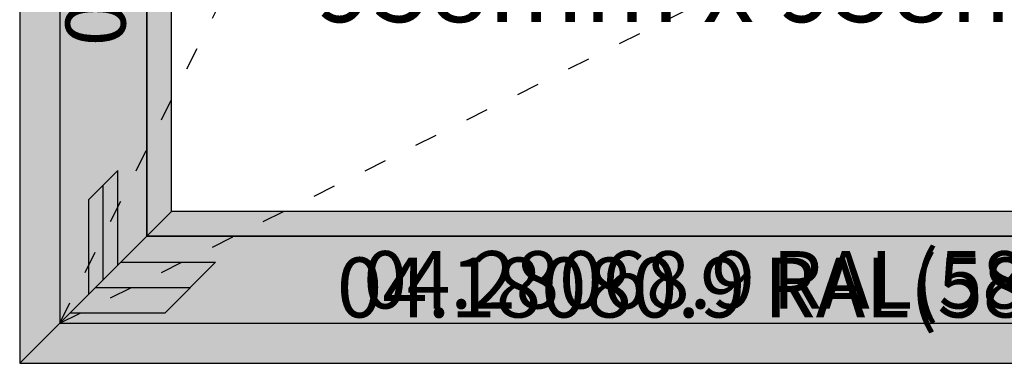
# Model space of a CAD drawing. Units: millimetres. Extents: x 0 to 1611, y -1761 to -50.
# Drawn here: x 0 to 519, y -1370 to -1189 of the extents above; entities that cross this region are included whole.
import ezdxf
from ezdxf.enums import TextEntityAlignment as Align

# ---------------------------------------------------------------- set-up
doc = ezdxf.new("R2010")
doc.units = ezdxf.units.MM
doc.header["$PDMODE"] = 3
doc.header["$PDSIZE"] = -0.5
doc.linetypes.add('ACAD_ISO03W100', pattern=[30, 12, -18])
for name, color, linetype in [('ConDim', 3, 'Continuous'), ('ConGlass', 4, 'Continuous'), ('ConGlassText', 3, 'Continuous'), ('ConProfileOther', 7, 'Continuous'), ('ConProfileText', 8, 'Continuous')]:
    doc.layers.add(name, color=color, linetype=linetype)
doc.layers.add('ConProfile', color=7, linetype='Continuous', lineweight=30, true_color=0x000000)
doc.layers.add('ConWingHardwareOpenInside', color=5, linetype='ACAD_ISO03W100', lineweight=30)
doc.styles.get("Standard").update_dxf_attribs({"font": 'complex.shx', "height": 60})
doc.dimstyles.new('Construction', dxfattribs={"dimtxt": 70, "dimasz": 100, "dimexe": 1.25, "dimexo": 0.625, "dimtad": 1, "dimdec": 0, "dimtxsty": 'Standard', "dimcen": 2.5, "dimclrd": 256, "dimclre": 256, "dimadec": 0, "dimazin": 2, "dimtfac": 1, "dimtdec": 4, "dimtofl": 0, "dimtmove": 0, "dimatfit": 3, "dimfxl": 1, "dimtolj": 1, "dimtzin": 0, "dimarcsym": 0})

# ---------------------------------------------------------------- blocks, each defined once
blk = doc.blocks.new('*D100')
at = {"layer": 'ConDim', "lineweight": -2}
for p, q in [((1000.62, -500), (2251.25, -500)), ((2250, -1400), (2250, -600)), ((1000.62, -1500), (2251.25, -1500))]:
    blk.add_line(p, q, dxfattribs=at)
at = {"layer": 'ConDim'}
for points in [[(2266.67, -600), (2233.33, -600), (2250, -500)], [(2233.33, -1400), (2266.67, -1400), (2250, -1500)]]:
    blk.add_solid(points, dxfattribs=at)
at = {"layer": 'Defpoints', "color": 0}
for p in [(1000, -500), (2250, -500), (1000, -1500)]:
    blk.add_point(p, dxfattribs=at)
at = {"layer": 'ConDim', "color": 0, "insert": (2219.38, -1000), "char_height": 60, "attachment_point": 5, "rotation": 90}
blk.add_mtext('\\A1;1000', dxfattribs=at)
blk = doc.blocks.new('*D60')
at = {"layer": 'ConDim', "lineweight": -2}
for p, q in [((0.62, -370), (1251.25, -370)), ((1250, -1270), (1250, -470)), ((0.62, -1370), (1251.25, -1370))]:
    blk.add_line(p, q, dxfattribs=at)
at = {"layer": 'ConDim'}
for points in [[(1266.67, -470), (1233.33, -470), (1250, -370)], [(1233.33, -1270), (1266.67, -1270), (1250, -1370)]]:
    blk.add_solid(points, dxfattribs=at)
at = {"layer": 'Defpoints', "color": 0}
for p in [(0, -370), (1250, -370), (0, -1370)]:
    blk.add_point(p, dxfattribs=at)
at = {"layer": 'ConDim', "color": 0, "insert": (1219.38, -870), "char_height": 60, "attachment_point": 5, "rotation": 90}
blk.add_mtext('\\A1;1000', dxfattribs=at)
blk = doc.blocks.new('KON_2', base_point=(1000, -500))
at = {"layer": 'ConProfile'}
for points in [[(1000, -1500), (1040, -1460), (1080, -1420), (1080, -580), (1040, -540), (1000, -500)], [(1067, -567), (1044.05, -544.05), (1021.1, -521.1), (1021.1, -1478.9), (1044.05, -1455.95), (1067, -1433)], [(2000, -1500), (1960, -1460), (1920, -1420), (1080, -1420), (1040, -1460), (1000, -1500)], [(1067, -1433), (1044.05, -1455.95), (1021.1, -1478.9), (1978.9, -1478.9), (1955.95, -1455.95), (1933, -1433)]]:
    blk.add_hatch(color=256, dxfattribs=at).paths.add_polyline_path(points, flags=0)
at = {"layer": 'ConGlass'}
for p, q in [((1067, -567), (1067, -1433)), ((1067, -1433), (1933, -1433))]:
    blk.add_line(p, q, dxfattribs=at)
at = {"layer": 'ConProfile', "color": 7, "flags": 128}
for points in [[(1000, -1500), (1040, -1460), (1080, -1420), (1080, -580), (1040, -540), (1000, -500)], [(1067, -567), (1044.05, -544.05), (1021.1, -521.1), (1021.1, -1478.9), (1044.05, -1455.95), (1067, -1433)], [(2000, -1500), (1960, -1460), (1920, -1420), (1080, -1420), (1040, -1460), (1000, -1500)], [(1067, -1433), (1044.05, -1455.95), (1021.1, -1478.9), (1978.9, -1478.9), (1955.95, -1455.95), (1933, -1433)]]:
    blk.add_lwpolyline(points, close=True, dxfattribs=at)
at = {"layer": 'ConProfileOther'}
for p, q in [((1051.7, -1398.3), (1036.4, -1413.6)), ((1051.7, -1448.3), (1051.7, -1398.3)), ((1044.05, -1455.95), (1044.05, -1405.95)), ((1036.4, -1463.6), (1036.4, -1413.6)), ((1053.33, -1446.67), (1103.33, -1446.67)), ((1076.67, -1473.33), (1103.33, -1446.67)), ((1040, -1460), (1090, -1460)), ((1026.67, -1473.33), (1076.67, -1473.33))]:
    blk.add_line(p, q, dxfattribs=at)
at = {"layer": 'ConWingHardwareOpenInside'}
for q in [(1500, -521.1), (1978.9, -1000)]:
    blk.add_line((1021.1, -1478.9), q, dxfattribs=at)
at = {"layer": 'ConGlassText'}
blk.add_text('958mm x 958mm       23,7kg', height=40, dxfattribs=at).set_placement((1500, -1320), align=Align.CENTER)
at = {"layer": 'ConProfileText'}
blk.add_text('04.18080.9 RAL(5803E 9006 0A10)', height=31.6129, rotation=90, dxfattribs=at).set_placement((1040, -1000), align=Align.MIDDLE_CENTER)
for s, height, p in [('04.28068.9 RAL(5803E 9006 0A10)', 30.2788, (1500, -1455.95)), ('04.18080.9 RAL(5803E 9006 0A10)', 31.6129, (1500, -1460))]:
    blk.add_text(s, height=height, dxfattribs=at).set_placement(p, align=Align.MIDDLE_CENTER)
at = {"layer": 'ConDim'}
dim = blk.add_linear_dim(base=(2250, -500), p1=(1000, -1500), p2=(1000, -500), angle=90, dimstyle='Construction', override={"dimpost": '<>'}, dxfattribs=at)
dim.commit()
dim.dimension.update_dxf_attribs({"geometry": '*D100', "text_midpoint": (2250, -1000), "dimtype": 160})

msp = doc.modelspace()

# ---------------------------------------------------------------- hatches: boundary and pattern name
at = {"layer": 'ConProfile'}
for points in [[(0, -1370), (40, -1330), (80, -1290), (80, -450), (40, -410), (0, -370)], [(67, -437), (44.05, -414.05), (21.1, -391.1), (21.1, -1348.9), (44.05, -1325.95), (67, -1303)], [(1000, -1370), (960, -1330), (920, -1290), (80, -1290), (40, -1330), (0, -1370)], [(67, -1303), (44.05, -1325.95), (21.1, -1348.9), (978.9, -1348.9), (955.95, -1325.95), (933, -1303)]]:
    msp.add_hatch(color=256, dxfattribs=at).paths.add_polyline_path(points, flags=0)

# ---------------------------------------------------------------- linework, layer by layer
at = {"layer": 'ConGlass'}
for p, q in [((67, -437), (67, -1303)), ((67, -1303), (933, -1303))]:
    msp.add_line(p, q, dxfattribs=at)
at = {"layer": 'ConProfile', "color": 7, "flags": 128}
for points in [[(0, -1370), (40, -1330), (80, -1290), (80, -450), (40, -410), (0, -370)], [(67, -437), (44.05, -414.05), (21.1, -391.1), (21.1, -1348.9), (44.05, -1325.95), (67, -1303)], [(1000, -1370), (960, -1330), (920, -1290), (80, -1290), (40, -1330), (0, -1370)], [(67, -1303), (44.05, -1325.95), (21.1, -1348.9), (978.9, -1348.9), (955.95, -1325.95), (933, -1303)]]:
    msp.add_lwpolyline(points, close=True, dxfattribs=at)
at = {"layer": 'ConProfileOther'}
for p, q in [((51.7, -1268.3), (36.4, -1283.6)), ((51.7, -1318.3), (51.7, -1268.3)), ((44.05, -1325.95), (44.05, -1275.95)), ((36.4, -1333.6), (36.4, -1283.6)), ((53.33, -1316.67), (103.33, -1316.67)), ((76.67, -1343.33), (103.33, -1316.67)), ((40, -1330), (90, -1330)), ((26.67, -1343.33), (76.67, -1343.33))]:
    msp.add_line(p, q, dxfattribs=at)
at = {"layer": 'ConWingHardwareOpenInside'}
for q in [(500, -391.1), (978.9, -870)]:
    msp.add_line((21.1, -1348.9), q, dxfattribs=at)

# ---------------------------------------------------------------- block references
msp.add_blockref('KON_2', (0, -370))

# ---------------------------------------------------------------- texts
at = {"layer": 'ConGlassText'}
msp.add_text('958mm x 958mm       23,7kg', height=40, dxfattribs=at).set_placement((500, -1190), align=Align.CENTER)
at = {"layer": 'ConProfileText'}
msp.add_text('04.18080.9 RAL(5803E 9006 0A10)', height=31.6129, rotation=90, dxfattribs=at).set_placement((40, -870), align=Align.MIDDLE_CENTER)
for s, height, p in [('04.28068.9 RAL(5803E 9006 0A10)', 30.2788, (500, -1325.95)), ('04.18080.9 RAL(5803E 9006 0A10)', 31.6129, (500, -1330))]:
    msp.add_text(s, height=height, dxfattribs=at).set_placement(p, align=Align.MIDDLE_CENTER)

# ---------------------------------------------------------------- dimensions: what is measured, and where the dimension line sits
at = {"layer": 'ConDim'}
dim = msp.add_linear_dim(base=(1250, -370), p1=(0, -1370), p2=(0, -370), angle=90, dimstyle='Construction', override={"dimpost": '<>'}, dxfattribs=at)
dim.commit()
dim.dimension.update_dxf_attribs({"geometry": '*D60', "text_midpoint": (1250, -870), "dimtype": 160})

doc.saveas('drawing.dxf')
